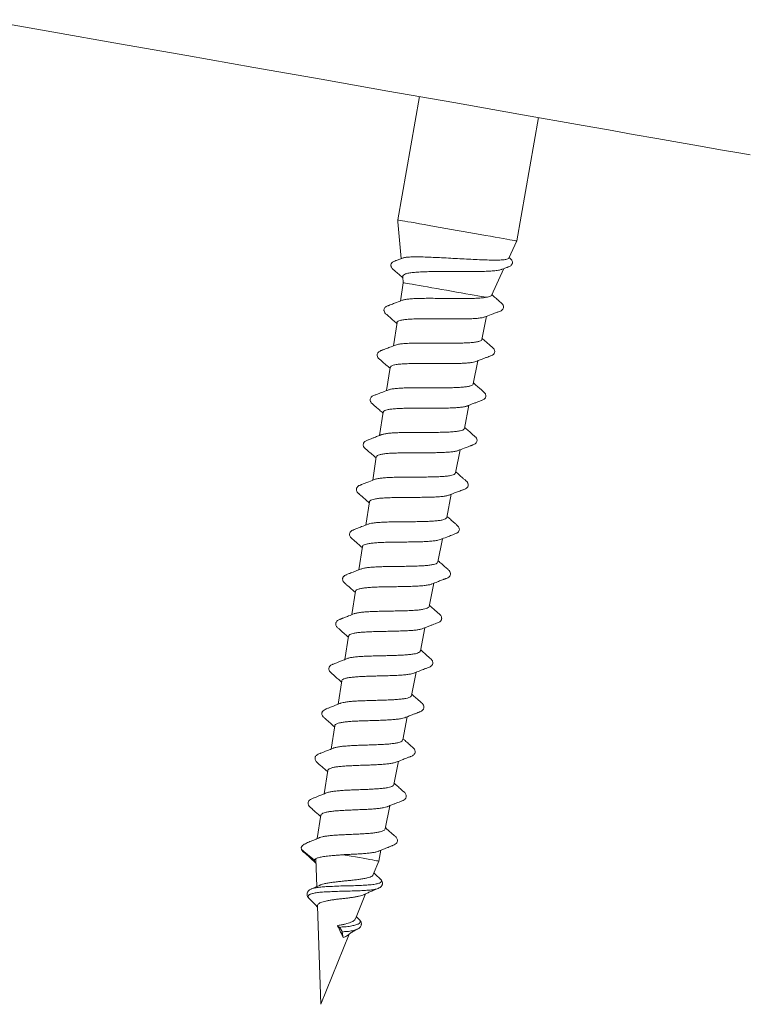
# Model space of a CAD drawing. Units: millimetres. Extents: x -119 to 414, y -38 to 294.
# Drawn here: x -5 to 19, y 212 to 244 of the extents above; entities that cross this region are included whole.
import ezdxf

# ---------------------------------------------------------------- set-up
doc = ezdxf.new("R2010")
doc.units = ezdxf.units.MM

msp = doc.modelspace()

# ---------------------------------------------------------------- linework, layer by layer
at = {"color": 7, "linetype": 'Continuous', "lineweight": 0}
for p, q in [((8.351, 241.831), (7.632, 237.751)), ((11.571, 237.057), (12.29, 241.136)), ((7.632, 237.751), (7.636, 237.7)), ((7.637, 237.69), (7.744, 236.472)), ((11.304, 236.484), (11.571, 237.057)), ((7.796, 235.873), (7.813, 235.675)), ((10.729, 235.252), (11.144, 236.141)), ((7.813, 235.675), (7.72, 235.068)), ((10.419, 233.796), (10.57, 234.562)), ((7.61, 234.358), (7.49, 233.586)), ((10.127, 232.324), (10.279, 233.09)), ((7.38, 232.874), (7.261, 232.103)), ((7.409, 232.913), (7.384, 232.873)), ((7.15, 231.392), (7.031, 230.621)), ((9.836, 230.852), (9.987, 231.619)), ((9.544, 229.38), (9.696, 230.147)), ((6.921, 229.91), (6.802, 229.138)), ((6.692, 228.428), (6.572, 227.656)), ((9.253, 227.907), (9.404, 228.675)), ((8.961, 226.435), (9.113, 227.202)), ((6.462, 226.945), (6.343, 226.173)), ((6.233, 225.463), (6.113, 224.691)), ((8.67, 224.963), (8.821, 225.73)), ((8.378, 223.491), (8.53, 224.259)), ((6.003, 223.981), (5.884, 223.209)), ((8.087, 222.019), (8.239, 222.786)), ((5.774, 222.499), (5.654, 221.727)), ((7.795, 220.547), (7.947, 221.314)), ((5.544, 221.017), (5.425, 220.245)), ((7.504, 219.074), (7.655, 219.842)), ((5.315, 219.534), (5.195, 218.763)), ((7.212, 217.602), (7.364, 218.369)), ((5.085, 218.052), (4.966, 217.281)), ((4.514, 216.833), (4.577, 216.789)), ((7.001, 216.539), (7.072, 216.897)), ((4.918, 216.614), (4.951, 215.693)), ((6.82, 216.089), (7.001, 216.539)), ((4.776, 215.615), (4.765, 215.61)), ((6.229, 214.627), (6.563, 215.454)), ((6.993, 215.639), (6.979, 215.634)), ((4.702, 215.294), (4.715, 215.282)), ((4.973, 215.051), (5.087, 211.799)), ((6.322, 214.64), (6.259, 214.701)), ((5.704, 214.338), (5.637, 214.399)), ((6.317, 214.642), (6.334, 214.626)), ((5.087, 211.799), (6.023, 214.118)), ((5.821, 214.009), (5.791, 214.186)), ((6.309, 214.295), (6.292, 214.287))]:
    msp.add_line(p, q, dxfattribs=at)
at = {"color": 7, "linetype": 'Continuous', "lineweight": 0, "flags": 128}
for points in [[(13.763, 240.876), (11.636, 241.251), (9.483, 241.631), (7.303, 242.015), (5.096, 242.405), (2.863, 242.798), (0.653, 243.188), (-1.576, 243.581), (-3.822, 243.977), (-6.085, 244.376)], [(19.301, 239.9), (18.924, 239.966), (18.313, 240.074), (17.655, 240.19), (16.952, 240.314), (16.209, 240.445), (15.427, 240.583), (14.611, 240.727), (13.763, 240.876)], [(11.571, 237.057), (11.562, 237.058), (11.533, 237.063), (11.486, 237.072), (11.421, 237.083), (11.338, 237.098), (11.239, 237.115), (11.124, 237.136), (10.994, 237.158), (10.851, 237.184), (10.696, 237.211), (10.53, 237.24), (10.355, 237.271), (10.173, 237.303), (9.986, 237.336), (9.794, 237.37), (9.601, 237.404), (9.408, 237.438), (9.217, 237.472), (9.03, 237.505), (8.848, 237.537), (8.673, 237.568), (8.507, 237.597), (8.352, 237.624), (8.209, 237.65), (8.079, 237.673), (7.964, 237.693), (7.864, 237.71), (7.782, 237.725), (7.717, 237.736), (7.67, 237.745), (7.641, 237.75), (7.632, 237.751)], [(10.558, 235.191), (10.48, 235.205), (10.387, 235.221), (10.279, 235.24), (10.158, 235.261), (10.025, 235.285), (9.882, 235.31), (9.73, 235.337), (9.572, 235.365), (9.411, 235.393), (9.247, 235.422), (9.083, 235.451), (8.921, 235.479), (8.764, 235.507), (8.613, 235.534), (8.47, 235.559), (8.338, 235.582), (8.217, 235.604), (8.11, 235.622), (8.018, 235.639), (7.942, 235.652), (7.883, 235.663), (7.841, 235.67), (7.818, 235.674), (7.813, 235.675)], [(4.871, 216.567), (4.638, 216.759), (4.521, 216.854), (4.472, 216.895)], [(7.001, 216.539), (6.996, 216.54), (6.972, 216.544), (6.93, 216.551), (6.871, 216.562), (6.795, 216.575), (6.704, 216.591), (6.6, 216.609), (6.485, 216.63), (6.36, 216.652), (6.228, 216.675), (6.091, 216.699), (5.952, 216.724), (5.812, 216.748)]]:
    msp.add_lwpolyline(points, dxfattribs=at)
at = {"color": 7, "linetype": 'Continuous', "lineweight": 0}
msp.add_ellipse((5.424, 214.546), major_axis=(-0.449, 0.79), ratio=0.127119, start_param=3.894881, end_param=4.453058, dxfattribs=at)
for points, knots in [([(11.299, 236.487), (11.298, 236.483), (11.298, 236.467), (11.242, 236.449), (11.134, 236.431), (10.974, 236.422), (10.775, 236.421), (10.536, 236.427), (10.271, 236.437), (9.983, 236.451), (9.685, 236.467), (9.38, 236.485), (9.083, 236.501), (8.796, 236.514), (8.534, 236.524), (8.298, 236.53), (8.099, 236.529), (7.94, 236.519), (7.836, 236.507), (7.805, 236.493), (7.793, 236.488)], [0, 0, 0, 0, 0.021872, 0.082463, 0.144871, 0.204469, 0.265808, 0.325152, 0.386274, 0.444661, 0.504761, 0.562856, 0.62269, 0.679872, 0.738728, 0.795576, 0.854126, 0.910096, 0.967711, 1, 1, 1, 1]), ([(7.792, 236.491), (7.75, 236.475), (7.671, 236.445), (7.568, 236.405), (7.505, 236.38), (7.46, 236.36), (7.431, 236.331), (7.415, 236.306), (7.405, 236.279), (7.402, 236.248), (7.406, 236.218), (7.419, 236.185), (7.434, 236.159), (7.45, 236.139), (7.456, 236.132), (7.459, 236.129), (7.461, 236.127), (7.465, 236.123), (7.473, 236.116), (7.51, 236.085), (7.585, 236.021), (7.689, 235.932), (7.766, 235.865), (7.799, 235.836)], [0, 0, 0, 0, 0.090796, 0.170803, 0.230519, 0.281168, 0.32393, 0.365032, 0.428862, 0.484992, 0.55171, 0.613797, 0.675905, 0.693504, 0.699202, 0.701386, 0.703214, 0.704827, 0.710916, 0.728109, 0.796911, 0.911586, 1, 1, 1, 1]), ([(11.084, 236.118), (11.086, 236.119), (11.117, 236.13), (11.167, 236.149), (11.221, 236.17), (11.252, 236.181), (11.279, 236.191), (11.313, 236.205), (11.352, 236.221), (11.386, 236.247), (11.41, 236.278), (11.421, 236.307), (11.427, 236.336), (11.425, 236.371), (11.412, 236.406), (11.395, 236.433), (11.361, 236.466), (11.33, 236.493), (11.314, 236.506)], [0, 0, 0, 0, 0.004899, 0.098348, 0.156921, 0.175225, 0.196671, 0.256612, 0.34328, 0.4448, 0.527761, 0.589166, 0.639733, 0.712879, 0.809278, 0.865596, 0.934799, 1, 1, 1, 1]), ([(7.799, 235.873), (7.798, 235.877), (7.79, 235.896), (7.816, 235.927), (7.88, 235.964), (7.99, 235.992), (8.139, 236.013), (8.324, 236.028), (8.539, 236.038), (8.782, 236.043), (9.043, 236.044), (9.319, 236.043), (9.597, 236.042), (9.876, 236.04), (10.143, 236.04), (10.393, 236.044), (10.617, 236.052), (10.812, 236.066), (10.964, 236.086), (11.055, 236.104), (11.08, 236.118), (11.083, 236.12)], [0, 0, 0, 0, 0.010209, 0.063763, 0.118799, 0.173572, 0.229913, 0.285172, 0.341964, 0.398407, 0.456458, 0.513435, 0.571999, 0.630103, 0.689858, 0.748563, 0.808907, 0.868667, 0.930125, 0.990563, 1, 1, 1, 1]), ([(10.515, 234.541), (10.582, 234.567), (10.701, 234.612), (10.855, 234.67), (10.965, 234.712), (11.028, 234.737), (11.076, 234.759), (11.105, 234.789), (11.124, 234.819), (11.136, 234.863), (11.131, 234.908), (11.114, 234.943), (11.101, 234.963), (11.085, 234.979), (11.057, 235.004), (11.003, 235.053), (10.915, 235.129), (10.825, 235.207), (10.764, 235.26), (10.742, 235.279)], [0, 0, 0, 0, 0.129296, 0.227176, 0.295862, 0.34677, 0.394479, 0.440653, 0.4913, 0.555727, 0.617941, 0.665907, 0.700069, 0.71478, 0.733254, 0.784307, 0.855835, 0.948449, 1, 1, 1, 1]), ([(10.726, 235.253), (10.721, 235.244), (10.709, 235.225), (10.648, 235.205), (10.584, 235.195), (10.558, 235.191)], [0, 0, 0, 0, 0.311111, 0.716876, 1, 1, 1, 1]), ([(7.786, 235.094), (7.721, 235.069), (7.611, 235.026), (7.474, 234.975), (7.391, 234.943), (7.357, 234.931), (7.343, 234.925), (7.329, 234.92), (7.31, 234.913), (7.276, 234.9), (7.238, 234.88), (7.205, 234.852), (7.182, 234.815), (7.173, 234.778), (7.175, 234.728), (7.193, 234.689), (7.217, 234.659), (7.259, 234.623), (7.344, 234.548), (7.467, 234.442), (7.559, 234.363), (7.604, 234.324)], [0, 0, 0, 0, 0.114989, 0.196867, 0.245581, 0.258647, 0.264264, 0.270171, 0.284394, 0.303581, 0.360714, 0.435729, 0.499822, 0.550338, 0.590934, 0.675911, 0.698471, 0.725097, 0.797858, 0.90104, 1, 1, 1, 1]), ([(10.558, 235.191), (10.518, 235.184), (10.436, 235.171), (10.271, 235.159), (10.076, 235.152), (9.858, 235.149), (9.62, 235.149), (9.372, 235.151), (9.118, 235.155), (8.869, 235.157), (8.627, 235.158), (8.404, 235.156), (8.202, 235.15), (8.03, 235.139), (7.893, 235.121), (7.81, 235.105), (7.786, 235.092), (7.782, 235.09)], [0, 0, 0, 0, 0.069509, 0.141036, 0.2105239, 0.2820352, 0.351435, 0.4228467, 0.4921832, 0.5635359, 0.6327782, 0.7040349, 0.7732162, 0.8444077, 0.9134963, 0.9845946, 1, 1, 1, 1]), ([(10.51, 234.542), (10.5, 234.537), (10.467, 234.523), (10.368, 234.506), (10.221, 234.489), (10.039, 234.48), (9.829, 234.475), (9.597, 234.473), (9.351, 234.475), (9.098, 234.477), (8.844, 234.48), (8.597, 234.481), (8.365, 234.48), (8.153, 234.475), (7.971, 234.465), (7.821, 234.449), (7.705, 234.428), (7.634, 234.398), (7.605, 234.374), (7.61, 234.358), (7.61, 234.357)], [0, 0, 0, 0, 0.027933, 0.088575, 0.149242, 0.209722, 0.270164, 0.330794, 0.391437, 0.451891, 0.512318, 0.572936, 0.633553, 0.693984, 0.754397, 0.815003, 0.875595, 0.935995, 0.9964, 1, 1, 1, 1]), ([(7.559, 233.612), (7.494, 233.587), (7.385, 233.545), (7.258, 233.497), (7.187, 233.47), (7.153, 233.457), (7.136, 233.451), (7.123, 233.446), (7.113, 233.442), (7.103, 233.438), (7.088, 233.432), (7.055, 233.42), (7.015, 233.401), (6.98, 233.372), (6.956, 233.335), (6.946, 233.301), (6.945, 233.253), (6.961, 233.213), (6.984, 233.181), (7.026, 233.143), (7.113, 233.067), (7.238, 232.959), (7.33, 232.879), (7.375, 232.841)], [0, 0, 0, 0, 0.11407, 0.19465, 0.222455, 0.242303, 0.255508, 0.260916, 0.266392, 0.272549, 0.279852, 0.298884, 0.358345, 0.437649, 0.502225, 0.549019, 0.583872, 0.669485, 0.694558, 0.723278, 0.798462, 0.902397, 1, 1, 1, 1]), ([(10.416, 233.797), (10.412, 233.787), (10.404, 233.763), (10.343, 233.735), (10.242, 233.711), (10.105, 233.694), (9.934, 233.682), (9.736, 233.676), (9.515, 233.673), (9.28, 233.673), (9.033, 233.675), (8.786, 233.677), (8.542, 233.678), (8.311, 233.678), (8.097, 233.674), (7.909, 233.666), (7.749, 233.652), (7.626, 233.634), (7.575, 233.616), (7.552, 233.608)], [0, 0, 0, 0, 0.048478, 0.109463, 0.168648, 0.229552, 0.28868, 0.349528, 0.408577, 0.469342, 0.528337, 0.589049, 0.647961, 0.708592, 0.767451, 0.828021, 0.886805, 0.947293, 1, 1, 1, 1]), ([(10.219, 233.067), (10.267, 233.086), (10.354, 233.119), (10.473, 233.164), (10.566, 233.2), (10.636, 233.226), (10.68, 233.243), (10.722, 233.261), (10.763, 233.276), (10.799, 233.302), (10.817, 233.324), (10.832, 233.35), (10.842, 233.385), (10.841, 233.425), (10.828, 233.461), (10.812, 233.488), (10.786, 233.515), (10.725, 233.568), (10.637, 233.645), (10.533, 233.736), (10.458, 233.8), (10.425, 233.83)], [0, 0, 0, 0, 0.0900908, 0.1642948, 0.22297, 0.2668662, 0.2984075, 0.3259493, 0.3743103, 0.4149592, 0.4482318, 0.4875397, 0.5361678, 0.5915585, 0.6391214, 0.6763441, 0.7076697, 0.7558003, 0.8270803, 0.9224698, 1, 1, 1, 1]), ([(7.539, 232.957), (7.532, 232.955), (7.499, 232.949), (7.449, 232.935), (7.422, 232.92), (7.409, 232.913)], [0, 0, 0, 0, 0.117103, 0.55863, 1, 1, 1, 1]), ([(7.88, 232.991), (7.812, 232.988), (7.678, 232.98), (7.585, 232.965), (7.539, 232.957)], [0, 0, 0, 0, 0.500174, 1, 1, 1, 1]), ([(8.263, 233.001), (8.215, 233.001), (8.077, 232.999), (7.958, 232.995), (7.88, 232.991)], [0, 0, 0, 0, 0.3467682, 1, 1, 1, 1]), ([(8.748, 233.001), (8.664, 233.001), (8.498, 233.002), (8.341, 233.001), (8.263, 233.001)], [0, 0, 0, 0, 0.500154, 1, 1, 1, 1]), ([(9.255, 232.998), (9.167, 232.998), (9.001, 232.999), (8.829, 233), (8.748, 233.001)], [0, 0, 0, 0, 0.527443, 1, 1, 1, 1]), ([(9.651, 233.003), (9.589, 233.002), (9.464, 232.999), (9.325, 232.998), (9.255, 232.998)], [0, 0, 0, 0, 0.500145, 1, 1, 1, 1]), ([(10.051, 233.03), (10.014, 233.026), (9.939, 233.017), (9.804, 233.008), (9.702, 233.005), (9.651, 233.003)], [0, 0, 0, 0, 0.33759, 0.67448, 1, 1, 1, 1]), ([(10.213, 233.066), (10.192, 233.059), (10.149, 233.045), (10.083, 233.035), (10.051, 233.03)], [0, 0, 0, 0, 0.500118, 1, 1, 1, 1]), ([(10.125, 232.325), (10.125, 232.323), (10.129, 232.307), (10.097, 232.283), (10.026, 232.253), (9.915, 232.232), (9.769, 232.216), (9.593, 232.205), (9.391, 232.199), (9.17, 232.197), (8.934, 232.197), (8.693, 232.198), (8.45, 232.199), (8.216, 232.199), (7.993, 232.196), (7.793, 232.19), (7.615, 232.18), (7.472, 232.164), (7.374, 232.147), (7.34, 232.132), (7.329, 232.127)], [0, 0, 0, 0, 0.007443, 0.06875, 0.128246, 0.189472, 0.248904, 0.310065, 0.369421, 0.430501, 0.489801, 0.550826, 0.610039, 0.670971, 0.730143, 0.791036, 0.85012, 0.91092, 0.969941, 1, 1, 1, 1]), ([(9.924, 231.594), (9.972, 231.613), (10.06, 231.647), (10.179, 231.692), (10.273, 231.727), (10.342, 231.754), (10.386, 231.771), (10.428, 231.788), (10.47, 231.804), (10.505, 231.83), (10.524, 231.852), (10.539, 231.878), (10.55, 231.914), (10.548, 231.954), (10.535, 231.991), (10.519, 232.017), (10.493, 232.045), (10.432, 232.098), (10.344, 232.175), (10.24, 232.265), (10.166, 232.329), (10.134, 232.358)], [0, 0, 0, 0, 0.090463, 0.164938, 0.223783, 0.267683, 0.299029, 0.326382, 0.37444, 0.414891, 0.448107, 0.487658, 0.536828, 0.592947, 0.640764, 0.677659, 0.708333, 0.756441, 0.828077, 0.924002, 1, 1, 1, 1]), ([(7.334, 232.132), (7.266, 232.106), (7.149, 232.06), (6.999, 232.003), (6.894, 231.963), (6.829, 231.937), (6.78, 231.915), (6.746, 231.882), (6.724, 231.844), (6.715, 231.794), (6.724, 231.748), (6.743, 231.714), (6.758, 231.695), (6.775, 231.679), (6.803, 231.654), (6.858, 231.606), (6.946, 231.53), (7.045, 231.445), (7.114, 231.385), (7.145, 231.358)], [0, 0, 0, 0, 0.124601, 0.21669, 0.277039, 0.319107, 0.366988, 0.424162, 0.488658, 0.557487, 0.619129, 0.665234, 0.69633, 0.709176, 0.726005, 0.773783, 0.84168, 0.930121, 1, 1, 1, 1]), ([(7.156, 231.391), (7.155, 231.398), (7.155, 231.418), (7.197, 231.445), (7.278, 231.471), (7.398, 231.492), (7.549, 231.507), (7.731, 231.516), (7.935, 231.521), (8.159, 231.524), (8.392, 231.524), (8.633, 231.523), (8.87, 231.522), (9.101, 231.524), (9.314, 231.527), (9.509, 231.534), (9.676, 231.546), (9.811, 231.564), (9.893, 231.581), (9.918, 231.594), (9.923, 231.596)], [0, 0, 0, 0, 0.028251, 0.087008, 0.147467, 0.206275, 0.266783, 0.325687, 0.386297, 0.445232, 0.505865, 0.564916, 0.625678, 0.684761, 0.745554, 0.804726, 0.865613, 0.924834, 0.985768, 1, 1, 1, 1]), ([(7.107, 230.65), (7.057, 230.631), (6.967, 230.596), (6.846, 230.549), (6.756, 230.514), (6.691, 230.49), (6.641, 230.47), (6.601, 230.454), (6.554, 230.433), (6.513, 230.396), (6.49, 230.347), (6.487, 230.286), (6.508, 230.239), (6.532, 230.209), (6.558, 230.186), (6.595, 230.153), (6.67, 230.088), (6.779, 229.994), (6.871, 229.914), (6.916, 229.875)], [0, 0, 0, 0, 0.0923, 0.166376, 0.222212, 0.259899, 0.285191, 0.323056, 0.378479, 0.4512, 0.518171, 0.574, 0.670676, 0.692332, 0.717724, 0.750264, 0.790942, 0.898225, 1, 1, 1, 1]), ([(9.83, 230.853), (9.83, 230.846), (9.83, 230.826), (9.786, 230.799), (9.704, 230.773), (9.582, 230.753), (9.429, 230.738), (9.247, 230.728), (9.043, 230.723), (8.819, 230.721), (8.587, 230.72), (8.348, 230.72), (8.114, 230.72), (7.887, 230.718), (7.677, 230.714), (7.487, 230.706), (7.325, 230.693), (7.196, 230.674), (7.12, 230.658), (7.099, 230.646), (7.097, 230.645)], [0, 0, 0, 0, 0.029033, 0.088715, 0.150129, 0.209746, 0.271096, 0.330631, 0.391897, 0.451377, 0.512588, 0.571981, 0.633095, 0.692446, 0.753523, 0.81278, 0.873761, 0.932957, 0.993872, 1, 1, 1, 1]), ([(9.631, 230.122), (9.695, 230.147), (9.806, 230.189), (9.933, 230.237), (10.005, 230.264), (10.04, 230.278), (10.057, 230.284), (10.07, 230.289), (10.08, 230.293), (10.091, 230.297), (10.106, 230.303), (10.139, 230.315), (10.18, 230.333), (10.215, 230.36), (10.241, 230.395), (10.254, 230.429), (10.258, 230.478), (10.244, 230.519), (10.222, 230.552), (10.181, 230.591), (10.095, 230.666), (9.974, 230.771), (9.884, 230.85), (9.842, 230.886)], [0, 0, 0, 0, 0.1156605, 0.1975707, 0.2259347, 0.2462676, 0.2599014, 0.2655384, 0.2712195, 0.2775485, 0.2849631, 0.3041001, 0.3633515, 0.4418354, 0.5064866, 0.5546016, 0.5913966, 0.6744082, 0.697691, 0.7255262, 0.8011179, 0.9073333, 1, 1, 1, 1]), ([(6.924, 229.91), (6.923, 229.912), (6.92, 229.93), (6.952, 229.954), (7.02, 229.983), (7.128, 230.006), (7.269, 230.023), (7.438, 230.035), (7.633, 230.041), (7.846, 230.044), (8.074, 230.047), (8.307, 230.047), (8.542, 230.047), (8.769, 230.048), (8.984, 230.052), (9.179, 230.059), (9.351, 230.07), (9.491, 230.086), (9.586, 230.104), (9.619, 230.119), (9.63, 230.124)], [0, 0, 0, 0, 0.011119, 0.071631, 0.130524, 0.191121, 0.250073, 0.310728, 0.369769, 0.430518, 0.4896, 0.550388, 0.60958, 0.670486, 0.729723, 0.790668, 0.849987, 0.911021, 0.970395, 1, 1, 1, 1]), ([(9.542, 229.38), (9.538, 229.369), (9.529, 229.345), (9.47, 229.316), (9.374, 229.292), (9.244, 229.273), (9.083, 229.259), (8.897, 229.251), (8.688, 229.246), (8.467, 229.244), (8.235, 229.242), (8.004, 229.242), (7.775, 229.24), (7.56, 229.237), (7.36, 229.23), (7.185, 229.22), (7.037, 229.204), (6.93, 229.186), (6.887, 229.169), (6.87, 229.163)], [0, 0, 0, 0, 0.05053, 0.112128, 0.171922, 0.233454, 0.293162, 0.354605, 0.414262, 0.475652, 0.535214, 0.596504, 0.656025, 0.717275, 0.776704, 0.837857, 0.897217, 0.958303, 1, 1, 1, 1]), ([(9.335, 228.648), (9.385, 228.667), (9.475, 228.702), (9.592, 228.747), (9.68, 228.78), (9.74, 228.803), (9.784, 228.82), (9.833, 228.839), (9.886, 228.859), (9.93, 228.894), (9.958, 228.942), (9.964, 228.986), (9.959, 229.024), (9.945, 229.057), (9.932, 229.079), (9.901, 229.109), (9.853, 229.151), (9.77, 229.224), (9.666, 229.315), (9.586, 229.384), (9.551, 229.415)], [0, 0, 0, 0, 0.091907, 0.168234, 0.217194, 0.256533, 0.278165, 0.303301, 0.368689, 0.449641, 0.516236, 0.566377, 0.61134, 0.65273, 0.690834, 0.713195, 0.757454, 0.816388, 0.918763, 1, 1, 1, 1]), ([(6.88, 229.169), (6.813, 229.143), (6.697, 229.097), (6.552, 229.041), (6.465, 229.008), (6.418, 228.99), (6.38, 228.975), (6.335, 228.957), (6.295, 228.924), (6.268, 228.883), (6.257, 228.829), (6.268, 228.781), (6.287, 228.747), (6.303, 228.727), (6.319, 228.712), (6.348, 228.686), (6.403, 228.638), (6.491, 228.562), (6.589, 228.477), (6.657, 228.418), (6.686, 228.392)], [0, 0, 0, 0, 0.1227029, 0.211135, 0.2650034, 0.2811972, 0.299335, 0.3472225, 0.4151419, 0.492819, 0.5647099, 0.6252677, 0.6708444, 0.701935, 0.7149155, 0.7318116, 0.7794713, 0.8469071, 0.934566, 1, 1, 1, 1]), ([(6.693, 228.427), (6.697, 228.439), (6.706, 228.464), (6.765, 228.494), (6.859, 228.518), (6.987, 228.537), (7.146, 228.551), (7.329, 228.56), (7.534, 228.565), (7.752, 228.568), (7.98, 228.57), (8.209, 228.571), (8.435, 228.573), (8.648, 228.576), (8.847, 228.583), (9.021, 228.594), (9.168, 228.609), (9.276, 228.627), (9.319, 228.644), (9.336, 228.65)], [0, 0, 0, 0, 0.053211, 0.114041, 0.173238, 0.234149, 0.293414, 0.354393, 0.413737, 0.474802, 0.534201, 0.595317, 0.654823, 0.71605, 0.775606, 0.836883, 0.896518, 0.957876, 1, 1, 1, 1]), ([(9.249, 227.908), (9.25, 227.905), (9.252, 227.887), (9.218, 227.862), (9.148, 227.833), (9.04, 227.811), (8.899, 227.793), (8.732, 227.782), (8.539, 227.774), (8.331, 227.769), (8.108, 227.766), (7.883, 227.764), (7.655, 227.763), (7.438, 227.76), (7.231, 227.754), (7.046, 227.745), (6.883, 227.733), (6.754, 227.714), (6.673, 227.697), (6.647, 227.684), (6.642, 227.681)], [0, 0, 0, 0, 0.013787, 0.075625, 0.135648, 0.197416, 0.257354, 0.319034, 0.378915, 0.44054, 0.500326, 0.561845, 0.621589, 0.683074, 0.742723, 0.804104, 0.863683, 0.924994, 0.984489, 1, 1, 1, 1]), ([(9.04, 227.174), (9.113, 227.203), (9.241, 227.252), (9.389, 227.309), (9.476, 227.342), (9.531, 227.364), (9.579, 227.382), (9.621, 227.409), (9.649, 227.44), (9.669, 227.481), (9.671, 227.531), (9.659, 227.579), (9.624, 227.624), (9.576, 227.666), (9.507, 227.728), (9.419, 227.804), (9.334, 227.878), (9.279, 227.926), (9.26, 227.943)], [0, 0, 0, 0, 0.13681, 0.239173, 0.278442, 0.310719, 0.364198, 0.407927, 0.442834, 0.528951, 0.583131, 0.639663, 0.693212, 0.744842, 0.803041, 0.872194, 0.954275, 1, 1, 1, 1]), ([(6.654, 227.688), (6.581, 227.659), (6.453, 227.609), (6.304, 227.552), (6.209, 227.515), (6.156, 227.492), (6.109, 227.474), (6.073, 227.446), (6.046, 227.411), (6.031, 227.369), (6.034, 227.32), (6.049, 227.275), (6.086, 227.234), (6.135, 227.19), (6.203, 227.13), (6.291, 227.054), (6.378, 226.979), (6.435, 226.929), (6.457, 226.91)], [0, 0, 0, 0, 0.136621, 0.2398, 0.280246, 0.329902, 0.371541, 0.416849, 0.450376, 0.534007, 0.587715, 0.643168, 0.694054, 0.742503, 0.798759, 0.867253, 0.949448, 1, 1, 1, 1]), ([(6.467, 226.945), (6.467, 226.953), (6.469, 226.974), (6.512, 227.002), (6.592, 227.029), (6.708, 227.05), (6.853, 227.066), (7.026, 227.078), (7.218, 227.085), (7.429, 227.089), (7.649, 227.092), (7.874, 227.094), (8.095, 227.097), (8.31, 227.1), (8.508, 227.107), (8.687, 227.117), (8.839, 227.132), (8.964, 227.15), (9.018, 227.168), (9.045, 227.176)], [0, 0, 0, 0, 0.034581, 0.093961, 0.15506, 0.214514, 0.275688, 0.335214, 0.396465, 0.456069, 0.517396, 0.577064, 0.638459, 0.698228, 0.759726, 0.81955, 0.881107, 0.941009, 1, 1, 1, 1]), ([(8.957, 226.436), (8.955, 226.427), (8.951, 226.405), (8.902, 226.377), (8.817, 226.35), (8.697, 226.329), (8.549, 226.314), (8.373, 226.303), (8.179, 226.296), (7.967, 226.291), (7.749, 226.288), (7.525, 226.286), (7.308, 226.283), (7.098, 226.278), (6.906, 226.27), (6.733, 226.259), (6.588, 226.243), (6.478, 226.223), (6.433, 226.207), (6.414, 226.2)], [0, 0, 0, 0, 0.040718, 0.100964, 0.162961, 0.223121, 0.28503, 0.345132, 0.40698, 0.466983, 0.528729, 0.588693, 0.650397, 0.710258, 0.771862, 0.831653, 0.893182, 0.952888, 1, 1, 1, 1]), ([(8.752, 225.703), (8.816, 225.728), (8.927, 225.771), (9.054, 225.82), (9.125, 225.847), (9.159, 225.861), (9.176, 225.867), (9.189, 225.872), (9.199, 225.876), (9.209, 225.88), (9.225, 225.886), (9.259, 225.898), (9.3, 225.916), (9.336, 225.944), (9.362, 225.979), (9.375, 226.014), (9.379, 226.065), (9.365, 226.106), (9.342, 226.14), (9.301, 226.179), (9.214, 226.256), (9.095, 226.361), (9.008, 226.437), (8.968, 226.472)], [0, 0, 0, 0, 0.1157175, 0.1975217, 0.2257778, 0.2459842, 0.2595823, 0.2651972, 0.2708352, 0.277101, 0.284457, 0.3034825, 0.3625795, 0.4408338, 0.5054536, 0.5539901, 0.5916067, 0.6778866, 0.7022444, 0.7307656, 0.806767, 0.9126971, 1, 1, 1, 1]), ([(6.427, 226.207), (6.387, 226.191), (6.312, 226.161), (6.208, 226.121), (6.12, 226.087), (6.05, 226.06), (5.99, 226.036), (5.948, 226.019), (5.894, 225.996), (5.85, 225.971), (5.826, 225.939), (5.814, 225.917), (5.804, 225.883), (5.805, 225.838), (5.82, 225.79), (5.875, 225.734), (5.952, 225.667), (6.048, 225.583), (6.142, 225.501), (6.204, 225.447), (6.227, 225.426)], [0, 0, 0, 0, 0.07569, 0.140816, 0.195563, 0.240269, 0.275527, 0.315403, 0.35017, 0.423823, 0.449794, 0.481147, 0.526192, 0.584579, 0.652579, 0.715214, 0.781029, 0.857084, 0.945532, 1, 1, 1, 1]), ([(6.236, 225.463), (6.235, 225.466), (6.232, 225.483), (6.263, 225.508), (6.328, 225.539), (6.429, 225.562), (6.562, 225.58), (6.721, 225.594), (6.904, 225.604), (7.103, 225.61), (7.317, 225.613), (7.534, 225.616), (7.754, 225.62), (7.965, 225.624), (8.166, 225.63), (8.347, 225.64), (8.507, 225.653), (8.636, 225.672), (8.72, 225.689), (8.747, 225.703), (8.754, 225.707)], [0, 0, 0, 0, 0.012242, 0.07321, 0.132527, 0.193559, 0.252947, 0.314054, 0.373521, 0.434708, 0.494245, 0.555506, 0.615118, 0.676454, 0.736165, 0.797601, 0.857374, 0.918873, 0.978717, 1, 1, 1, 1]), ([(8.668, 224.963), (8.668, 224.962), (8.671, 224.946), (8.642, 224.922), (8.579, 224.891), (8.478, 224.867), (8.349, 224.848), (8.19, 224.834), (8.01, 224.824), (7.811, 224.817), (7.601, 224.813), (7.384, 224.81), (7.169, 224.806), (6.958, 224.801), (6.761, 224.794), (6.581, 224.784), (6.424, 224.77), (6.296, 224.751), (6.215, 224.733), (6.189, 224.72), (6.183, 224.717)], [0, 0, 0, 0, 0.00739, 0.067707, 0.129781, 0.18999, 0.251949, 0.312123, 0.37405, 0.434123, 0.495941, 0.555948, 0.6177, 0.677604, 0.739246, 0.79911, 0.860713, 0.92048, 0.981982, 1, 1, 1, 1]), ([(8.457, 224.23), (8.497, 224.246), (8.572, 224.275), (8.683, 224.318), (8.784, 224.357), (8.874, 224.391), (8.951, 224.42), (9.003, 224.441), (9.041, 224.469), (9.066, 224.502), (9.078, 224.53), (9.084, 224.556), (9.085, 224.585), (9.077, 224.622), (9.062, 224.652), (9.033, 224.686), (8.984, 224.729), (8.918, 224.788), (8.831, 224.864), (8.749, 224.937), (8.695, 224.985), (8.677, 225.001)], [0, 0, 0, 0, 0.078165, 0.146278, 0.206315, 0.261711, 0.31804, 0.380367, 0.440739, 0.489315, 0.524922, 0.550101, 0.583202, 0.626864, 0.68017, 0.71232, 0.754542, 0.809206, 0.877097, 0.958552, 1, 1, 1, 1]), ([(6.197, 224.724), (6.132, 224.699), (6.023, 224.655), (5.896, 224.606), (5.826, 224.579), (5.793, 224.566), (5.779, 224.561), (5.767, 224.556), (5.757, 224.552), (5.747, 224.548), (5.731, 224.542), (5.696, 224.53), (5.652, 224.509), (5.613, 224.479), (5.588, 224.441), (5.578, 224.409), (5.576, 224.374), (5.582, 224.34), (5.596, 224.309), (5.613, 224.283), (5.656, 224.243), (5.745, 224.164), (5.868, 224.057), (5.957, 223.979), (5.997, 223.943)], [0, 0, 0, 0, 0.114343, 0.194446, 0.221794, 0.24128, 0.254657, 0.259992, 0.265273, 0.271265, 0.278513, 0.29793, 0.360425, 0.443762, 0.509245, 0.55377, 0.584777, 0.623723, 0.671261, 0.698154, 0.728542, 0.806076, 0.911352, 1, 1, 1, 1]), ([(6.006, 223.981), (6.009, 223.991), (6.015, 224.015), (6.068, 224.046), (6.154, 224.072), (6.271, 224.093), (6.418, 224.108), (6.587, 224.12), (6.777, 224.129), (6.98, 224.134), (7.193, 224.138), (7.406, 224.142), (7.617, 224.147), (7.817, 224.154), (8.003, 224.162), (8.167, 224.174), (8.305, 224.192), (8.406, 224.211), (8.446, 224.227), (8.461, 224.234)], [0, 0, 0, 0, 0.0492297, 0.1104545, 0.1700338, 0.2313349, 0.2909929, 0.3523739, 0.4121086, 0.4735663, 0.5333814, 0.5949262, 0.6548169, 0.7164377, 0.7764059, 0.8381036, 0.8981494, 0.9599336, 1, 1, 1, 1]), ([(8.374, 223.492), (8.373, 223.484), (8.37, 223.462), (8.325, 223.433), (8.245, 223.405), (8.133, 223.384), (7.991, 223.367), (7.826, 223.354), (7.639, 223.345), (7.44, 223.339), (7.23, 223.334), (7.019, 223.33), (6.809, 223.325), (6.61, 223.318), (6.425, 223.309), (6.261, 223.296), (6.121, 223.279), (6.018, 223.26), (5.976, 223.244), (5.959, 223.237)], [0, 0, 0, 0, 0.036707, 0.099285, 0.159983, 0.222444, 0.283104, 0.34553, 0.406085, 0.468398, 0.528896, 0.591149, 0.651547, 0.713701, 0.774037, 0.836125, 0.896366, 0.958357, 1, 1, 1, 1]), ([(8.159, 222.755), (8.227, 222.782), (8.348, 222.829), (8.503, 222.889), (8.613, 222.931), (8.68, 222.958), (8.729, 222.981), (8.761, 223.012), (8.782, 223.044), (8.795, 223.092), (8.789, 223.139), (8.772, 223.176), (8.757, 223.197), (8.741, 223.214), (8.712, 223.241), (8.657, 223.29), (8.567, 223.368), (8.474, 223.451), (8.41, 223.508), (8.386, 223.529)], [0, 0, 0, 0, 0.128548, 0.225217, 0.291342, 0.339103, 0.386188, 0.434595, 0.488645, 0.554248, 0.616162, 0.663622, 0.697065, 0.711453, 0.729757, 0.780569, 0.851612, 0.943274, 1, 1, 1, 1]), ([(5.975, 223.246), (5.926, 223.226), (5.836, 223.19), (5.714, 223.142), (5.618, 223.105), (5.547, 223.077), (5.502, 223.058), (5.46, 223.04), (5.418, 223.023), (5.384, 222.993), (5.367, 222.968), (5.353, 222.94), (5.347, 222.902), (5.352, 222.861), (5.368, 222.824), (5.386, 222.798), (5.415, 222.77), (5.476, 222.716), (5.564, 222.639), (5.666, 222.55), (5.737, 222.487), (5.768, 222.46)], [0, 0, 0, 0, 0.091829, 0.167752, 0.228163, 0.273836, 0.307422, 0.336911, 0.387844, 0.428832, 0.459965, 0.498412, 0.548178, 0.606199, 0.654478, 0.689899, 0.71762, 0.763846, 0.834265, 0.929269, 1, 1, 1, 1]), ([(5.778, 222.498), (5.778, 222.504), (5.777, 222.523), (5.812, 222.551), (5.881, 222.58), (5.984, 222.604), (6.115, 222.622), (6.272, 222.635), (6.449, 222.646), (6.644, 222.654), (6.847, 222.66), (7.057, 222.664), (7.264, 222.669), (7.465, 222.676), (7.652, 222.684), (7.822, 222.696), (7.967, 222.712), (8.088, 222.732), (8.142, 222.75), (8.169, 222.759)], [0, 0, 0, 0, 0.02471, 0.084573, 0.146169, 0.2061, 0.267766, 0.327775, 0.389519, 0.449613, 0.511446, 0.571621, 0.633539, 0.693797, 0.755801, 0.816135, 0.87822, 0.938641, 1, 1, 1, 1]), ([(8.085, 222.019), (8.085, 222.017), (8.087, 222.001), (8.059, 221.977), (7.998, 221.945), (7.902, 221.921), (7.777, 221.901), (7.626, 221.886), (7.453, 221.874), (7.264, 221.866), (7.062, 221.859), (6.857, 221.854), (6.65, 221.848), (6.451, 221.842), (6.263, 221.833), (6.093, 221.821), (5.944, 221.806), (5.825, 221.785), (5.753, 221.769), (5.731, 221.757), (5.729, 221.756)], [0, 0, 0, 0, 0.007439, 0.070261, 0.131214, 0.193939, 0.254808, 0.317451, 0.378209, 0.440734, 0.501473, 0.563977, 0.624604, 0.686989, 0.747535, 0.80984, 0.870297, 0.932511, 0.992896, 1, 1, 1, 1]), ([(7.863, 221.281), (7.912, 221.301), (8.002, 221.336), (8.124, 221.384), (8.219, 221.42), (8.29, 221.448), (8.334, 221.466), (8.376, 221.483), (8.419, 221.5), (8.455, 221.527), (8.474, 221.55), (8.49, 221.577), (8.5, 221.614), (8.499, 221.656), (8.486, 221.693), (8.469, 221.721), (8.442, 221.75), (8.38, 221.804), (8.292, 221.883), (8.191, 221.971), (8.122, 222.033), (8.094, 222.058)], [0, 0, 0, 0, 0.093109, 0.169788, 0.230226, 0.274887, 0.306123, 0.333381, 0.381245, 0.421404, 0.454319, 0.493831, 0.543109, 0.599443, 0.647372, 0.684237, 0.714876, 0.763763, 0.836782, 0.934395, 1, 1, 1, 1]), ([(5.729, 221.757), (5.695, 221.743), (5.626, 221.716), (5.528, 221.677), (5.44, 221.642), (5.369, 221.615), (5.309, 221.591), (5.266, 221.573), (5.212, 221.55), (5.167, 221.524), (5.143, 221.492), (5.13, 221.469), (5.119, 221.435), (5.121, 221.39), (5.135, 221.341), (5.19, 221.285), (5.267, 221.216), (5.364, 221.131), (5.457, 221.049), (5.516, 220.996), (5.538, 220.977)], [0, 0, 0, 0, 0.0647627, 0.1311007, 0.1869447, 0.2326102, 0.26864, 0.3092982, 0.3447444, 0.4197566, 0.4461563, 0.477618, 0.5226339, 0.5809576, 0.6493963, 0.7135622, 0.780908, 0.8585003, 0.9486172, 1, 1, 1, 1]), ([(5.545, 221.017), (5.55, 221.029), (5.559, 221.054), (5.614, 221.085), (5.7, 221.112), (5.816, 221.133), (5.958, 221.15), (6.123, 221.162), (6.305, 221.172), (6.501, 221.179), (6.702, 221.185), (6.907, 221.19), (7.105, 221.197), (7.296, 221.206), (7.468, 221.217), (7.623, 221.232), (7.749, 221.251), (7.834, 221.269), (7.863, 221.283), (7.871, 221.286)], [0, 0, 0, 0, 0.057758, 0.117944, 0.17987, 0.240128, 0.302127, 0.362458, 0.424538, 0.484958, 0.547122, 0.607614, 0.669861, 0.730436, 0.792762, 0.853452, 0.915895, 0.976639, 1, 1, 1, 1]), ([(7.791, 220.547), (7.789, 220.538), (7.785, 220.515), (7.738, 220.485), (7.659, 220.458), (7.548, 220.436), (7.412, 220.418), (7.251, 220.404), (7.073, 220.394), (6.881, 220.386), (6.682, 220.379), (6.479, 220.373), (6.282, 220.366), (6.093, 220.358), (5.92, 220.346), (5.764, 220.331), (5.636, 220.312), (5.547, 220.293), (5.514, 220.279), (5.503, 220.274)], [0, 0, 0, 0, 0.0435849, 0.1047748, 0.1677415, 0.2288542, 0.2917496, 0.3527552, 0.4155316, 0.4764942, 0.5392302, 0.6000839, 0.6627112, 0.7234847, 0.7860234, 0.8467083, 0.9091551, 0.9697785, 1, 1, 1, 1]), ([(7.57, 219.808), (7.638, 219.835), (7.755, 219.881), (7.902, 219.939), (7.992, 219.973), (8.04, 219.992), (8.078, 220.007), (8.125, 220.025), (8.165, 220.057), (8.195, 220.095), (8.209, 220.149), (8.203, 220.198), (8.186, 220.234), (8.172, 220.255), (8.156, 220.272), (8.127, 220.299), (8.071, 220.349), (7.981, 220.428), (7.889, 220.51), (7.826, 220.566), (7.803, 220.587)], [0, 0, 0, 0, 0.125924, 0.216995, 0.272803, 0.290085, 0.309146, 0.357278, 0.423011, 0.496993, 0.566585, 0.625952, 0.671369, 0.703217, 0.717081, 0.735029, 0.785339, 0.855888, 0.946892, 1, 1, 1, 1]), ([(5.502, 220.276), (5.456, 220.257), (5.37, 220.223), (5.251, 220.176), (5.159, 220.14), (5.101, 220.117), (5.067, 220.104), (5.034, 220.09), (4.986, 220.07), (4.939, 220.042), (4.908, 220.001), (4.89, 219.955), (4.891, 219.903), (4.912, 219.855), (4.932, 219.829), (4.948, 219.813), (4.976, 219.787), (5.031, 219.738), (5.121, 219.66), (5.217, 219.575), (5.283, 219.517), (5.308, 219.494)], [0, 0, 0, 0, 0.085185, 0.162678, 0.220268, 0.257945, 0.270705, 0.287556, 0.339329, 0.418346, 0.468445, 0.51667, 0.598638, 0.658971, 0.698031, 0.711598, 0.728692, 0.777718, 0.848036, 0.940056, 1, 1, 1, 1]), ([(5.319, 219.534), (5.319, 219.54), (5.319, 219.56), (5.353, 219.588), (5.421, 219.617), (5.52, 219.641), (5.647, 219.661), (5.796, 219.677), (5.967, 219.688), (6.151, 219.697), (6.347, 219.705), (6.544, 219.712), (6.742, 219.718), (6.932, 219.726), (7.11, 219.737), (7.269, 219.751), (7.407, 219.768), (7.514, 219.789), (7.56, 219.806), (7.581, 219.813)], [0, 0, 0, 0, 0.026476, 0.088517, 0.148901, 0.211034, 0.271493, 0.333696, 0.394274, 0.456602, 0.517243, 0.57964, 0.64036, 0.702838, 0.763649, 0.826213, 0.887128, 0.949804, 1, 1, 1, 1]), ([(7.5, 219.075), (7.5, 219.071), (7.501, 219.052), (7.469, 219.026), (7.405, 218.995), (7.308, 218.971), (7.184, 218.95), (7.036, 218.935), (6.869, 218.923), (6.685, 218.913), (6.494, 218.905), (6.296, 218.897), (6.102, 218.89), (5.913, 218.882), (5.739, 218.87), (5.58, 218.856), (5.445, 218.838), (5.339, 218.818), (5.294, 218.8), (5.273, 218.793)], [0, 0, 0, 0, 0.019338, 0.080798, 0.144046, 0.205441, 0.268624, 0.329918, 0.392996, 0.454199, 0.517183, 0.578303, 0.641204, 0.702233, 0.765034, 0.825974, 0.888681, 0.949555, 1, 1, 1, 1]), ([(7.274, 218.333), (7.317, 218.351), (7.396, 218.382), (7.506, 218.426), (7.596, 218.461), (7.667, 218.489), (7.719, 218.509), (7.762, 218.527), (7.817, 218.549), (7.866, 218.579), (7.888, 218.607), (7.903, 218.632), (7.914, 218.67), (7.913, 218.714), (7.895, 218.763), (7.869, 218.796), (7.836, 218.826), (7.788, 218.87), (7.704, 218.944), (7.604, 219.033), (7.537, 219.093), (7.512, 219.116)], [0, 0, 0, 0, 0.080295, 0.148628, 0.205078, 0.249858, 0.283449, 0.308917, 0.3541, 0.425667, 0.453987, 0.490819, 0.538447, 0.596468, 0.656131, 0.710322, 0.737602, 0.768397, 0.843548, 0.940178, 1, 1, 1, 1]), ([(5.272, 218.794), (5.229, 218.776), (5.146, 218.743), (5.031, 218.697), (4.939, 218.661), (4.873, 218.635), (4.822, 218.615), (4.779, 218.597), (4.73, 218.575), (4.688, 218.535), (4.664, 218.483), (4.661, 218.42), (4.684, 218.371), (4.71, 218.339), (4.735, 218.315), (4.773, 218.281), (4.832, 218.229), (4.916, 218.155), (5.003, 218.079), (5.059, 218.028), (5.079, 218.01)], [0, 0, 0, 0, 0.081095, 0.157585, 0.215305, 0.254186, 0.280258, 0.319266, 0.376187, 0.450564, 0.519294, 0.577093, 0.67552, 0.69708, 0.72271, 0.756075, 0.798034, 0.867927, 0.954135, 1, 1, 1, 1]), ([(5.087, 218.052), (5.09, 218.063), (5.098, 218.089), (5.149, 218.12), (5.23, 218.147), (5.339, 218.17), (5.474, 218.188), (5.629, 218.203), (5.802, 218.214), (5.987, 218.223), (6.18, 218.231), (6.373, 218.239), (6.563, 218.247), (6.742, 218.257), (6.908, 218.27), (7.054, 218.286), (7.176, 218.306), (7.253, 218.324), (7.28, 218.337), (7.286, 218.34)], [0, 0, 0, 0, 0.054632, 0.117012, 0.177732, 0.240209, 0.301007, 0.363564, 0.424478, 0.487158, 0.548138, 0.610882, 0.671946, 0.734781, 0.795936, 0.858859, 0.920099, 0.983114, 1, 1, 1, 1]), ([(6.98, 216.86), (7.023, 216.877), (7.102, 216.909), (7.212, 216.953), (7.303, 216.988), (7.373, 217.016), (7.425, 217.036), (7.468, 217.054), (7.524, 217.077), (7.573, 217.107), (7.595, 217.135), (7.61, 217.161), (7.621, 217.198), (7.621, 217.243), (7.604, 217.288), (7.583, 217.319), (7.556, 217.346), (7.509, 217.388), (7.425, 217.463), (7.32, 217.555), (7.249, 217.619), (7.22, 217.645)], [0, 0, 0, 0, 0.080793, 0.149523, 0.20627, 0.251203, 0.284771, 0.310078, 0.355064, 0.426735, 0.455389, 0.492776, 0.541183, 0.600205, 0.657827, 0.704704, 0.727948, 0.75641, 0.831663, 0.933513, 1, 1, 1, 1]), ([(5.043, 217.313), (4.992, 217.292), (4.912, 217.259), (4.804, 217.216), (4.72, 217.181), (4.64, 217.147), (4.568, 217.111), (4.501, 217.082), (4.468, 217.044), (4.451, 217.024)], [0, 0, 0, 0, 0.19587, 0.3092558, 0.4263523, 0.5504415, 0.6851222, 0.8336884, 1, 1, 1, 1]), ([(7.212, 217.602), (7.206, 217.59), (7.196, 217.564), (7.141, 217.533), (7.056, 217.506), (6.944, 217.483), (6.807, 217.466), (6.65, 217.452), (6.476, 217.441), (6.292, 217.431), (6.101, 217.422), (5.911, 217.414), (5.724, 217.405), (5.549, 217.394), (5.388, 217.38), (5.248, 217.363), (5.134, 217.341), (5.066, 217.325), (5.045, 217.313), (5.044, 217.312)], [0, 0, 0, 0, 0.059612, 0.123175, 0.184841, 0.248303, 0.309898, 0.373286, 0.434766, 0.498035, 0.559449, 0.622651, 0.683973, 0.747083, 0.808318, 0.871334, 0.932459, 0.995362, 1, 1, 1, 1]), ([(4.472, 216.895), (4.466, 216.901), (4.454, 216.912), (4.442, 216.934), (4.435, 216.96), (4.436, 216.988), (4.442, 217.01), (4.45, 217.021), (4.452, 217.024)], [0, 0, 0, 0, 0.158614, 0.335068, 0.525785, 0.724384, 0.922668, 1, 1, 1, 1]), ([(4.451, 216.92), (4.454, 216.909), (4.465, 216.873), (4.496, 216.847), (4.517, 216.829)], [0, 0, 0, 0, 0.320946, 1, 1, 1, 1]), ([(4.572, 216.79), (4.634, 216.734), (4.754, 216.627), (4.868, 216.52), (4.924, 216.468)], [0, 0, 0, 0, 0.518194, 1, 1, 1, 1]), ([(5.518, 216.722), (5.446, 216.716), (5.304, 216.705), (5.124, 216.681), (4.991, 216.65), (4.906, 216.617), (4.882, 216.582), (4.871, 216.567)], [0, 0, 0, 0, 0.211992, 0.421647, 0.635639, 0.839536, 1, 1, 1, 1]), ([(5.518, 216.722), (5.565, 216.727), (5.659, 216.736), (5.761, 216.744), (5.812, 216.748)], [0, 0, 0, 0, 0.495161, 1, 1, 1, 1]), ([(5.812, 216.748), (5.874, 216.751), (5.999, 216.757), (6.186, 216.766), (6.369, 216.776), (6.538, 216.788), (6.692, 216.803), (6.824, 216.821), (6.928, 216.842), (6.974, 216.859), (6.994, 216.867)], [0, 0, 0, 0, 0.126248, 0.256157, 0.382423, 0.512338, 0.63874, 0.768789, 0.895374, 1, 1, 1, 1]), ([(4.871, 216.567), (4.871, 216.548), (4.871, 216.52), (4.91, 216.485), (4.923, 216.473)], [0, 0, 0, 0, 0.663467, 1, 1, 1, 1]), ([(6.818, 216.09), (6.818, 216.087), (6.815, 216.07), (6.783, 216.043), (6.719, 216.01), (6.628, 215.981), (6.513, 215.956), (6.381, 215.935), (6.233, 215.916), (6.076, 215.899), (5.912, 215.883), (5.75, 215.867), (5.591, 215.85), (5.444, 215.831), (5.308, 215.81), (5.192, 215.786), (5.107, 215.762), (5.07, 215.745), (5.057, 215.739)], [0, 0, 0, 0, 0.013314, 0.08646, 0.156332, 0.228302, 0.296957, 0.367673, 0.4351, 0.504547, 0.570864, 0.639177, 0.704138, 0.771034, 0.835068, 0.901045, 0.963588, 1, 1, 1, 1]), ([(7.052, 215.945), (6.986, 216.005), (6.914, 216.07), (6.846, 216.137), (6.841, 216.142)], [0, 0, 0, 0, 0.925549, 1, 1, 1, 1]), ([(5.056, 215.741), (5.042, 215.735), (4.952, 215.689), (4.854, 215.65), (4.77, 215.616)], [0, 0, 0, 0, 0.149062, 1, 1, 1, 1]), ([(6.985, 215.634), (7.008, 215.645), (7.05, 215.664), (7.091, 215.703), (7.113, 215.738), (7.122, 215.77), (7.125, 215.793), (7.125, 215.813), (7.121, 215.836), (7.11, 215.868), (7.089, 215.906), (7.065, 215.931), (7.052, 215.945)], [0, 0, 0, 0, 0.185253, 0.333835, 0.443884, 0.516188, 0.566574, 0.600507, 0.661777, 0.749137, 0.862144, 1, 1, 1, 1]), ([(4.775, 215.618), (4.744, 215.603), (4.692, 215.577), (4.652, 215.529), (4.636, 215.495), (4.629, 215.465), (4.627, 215.434), (4.634, 215.39), (4.659, 215.337), (4.692, 215.303), (4.711, 215.284)], [0, 0, 0, 0, 0.222414, 0.377535, 0.461931, 0.507424, 0.583062, 0.690877, 0.830177, 1, 1, 1, 1]), ([(4.975, 215.051), (4.975, 215.057), (4.972, 215.076), (4.988, 215.105), (5.024, 215.138), (5.081, 215.167), (5.157, 215.194), (5.25, 215.217), (5.358, 215.237), (5.477, 215.256), (5.606, 215.273), (5.74, 215.289), (5.875, 215.303), (6.008, 215.32), (6.136, 215.338), (6.254, 215.356), (6.358, 215.377), (6.443, 215.4), (6.482, 215.417), (6.501, 215.425)], [0, 0, 0, 0, 0.022113, 0.079914, 0.137123, 0.195917, 0.254515, 0.314761, 0.374143, 0.435154, 0.496251, 0.559104, 0.620479, 0.683502, 0.747218, 0.812793, 0.876563, 0.942076, 1, 1, 1, 1]), ([(6.502, 215.425), (6.529, 215.438), (6.596, 215.47), (6.709, 215.52), (6.843, 215.577), (6.936, 215.614), (6.985, 215.634)], [0, 0, 0, 0, 0.182393, 0.431862, 0.703301, 1, 1, 1, 1]), ([(4.711, 215.284), (4.786, 215.212), (4.88, 215.123), (4.959, 215.027), (4.975, 215.008)], [0, 0, 0, 0, 0.8069615, 1, 1, 1, 1]), ([(6.227, 214.628), (6.226, 214.624), (6.223, 214.607), (6.195, 214.578), (6.145, 214.543), (6.075, 214.512), (5.991, 214.483), (5.894, 214.455), (5.805, 214.431), (5.726, 214.423), (5.674, 214.414), (5.645, 214.402), (5.637, 214.399)], [0, 0, 0, 0, 0.034668, 0.167309, 0.303901, 0.434576, 0.569295, 0.695514, 0.82544, 0.896596, 0.968704, 1, 1, 1, 1]), ([(6.298, 214.287), (6.325, 214.302), (6.371, 214.329), (6.406, 214.377), (6.42, 214.413), (6.426, 214.444), (6.427, 214.477), (6.415, 214.523), (6.384, 214.58), (6.344, 214.619), (6.322, 214.641)], [0, 0, 0, 0, 0.198521, 0.33802, 0.416346, 0.464815, 0.547012, 0.664249, 0.815643, 1, 1, 1, 1]), ([(5.791, 214.186), (5.791, 214.19), (5.789, 214.199), (5.782, 214.217), (5.771, 214.24), (5.758, 214.265), (5.743, 214.289), (5.728, 214.311), (5.714, 214.327), (5.707, 214.334), (5.704, 214.338)], [0, 0, 0, 0, 0.109686, 0.231723, 0.363607, 0.50102, 0.638169, 0.769563, 0.890934, 1, 1, 1, 1]), ([(5.821, 214.009), (5.866, 214.025), (5.936, 214.051), (5.97, 214.081), (5.981, 214.092)], [0, 0, 0, 0, 0.655977, 1, 1, 1, 1]), ([(5.986, 214.088), (5.987, 214.09), (6.016, 214.12), (6.09, 214.169), (6.194, 214.233), (6.265, 214.269), (6.298, 214.287)], [0, 0, 0, 0, 0.022495, 0.375713, 0.704013, 1, 1, 1, 1])]:
    msp.add_open_spline(points, degree=3, knots=knots, dxfattribs=at)
at = {"color": 8, "linetype": 'Continuous', "lineweight": 0}
for points, knots in [([(4.472, 216.895), (4.475, 216.877), (4.478, 216.857), (4.512, 216.834), (4.514, 216.833)], [0, 0, 0, 0, 0.941547, 1, 1, 1, 1]), ([(7.052, 215.944), (7.052, 215.944), (7.079, 215.924), (7.093, 215.889), (7.087, 215.846), (7.029, 215.81), (6.922, 215.778), (6.763, 215.754), (6.551, 215.739), (6.303, 215.726), (6.03, 215.72), (5.746, 215.715), (5.486, 215.702), (5.262, 215.694), (5.075, 215.68), (4.921, 215.657), (4.819, 215.637), (4.785, 215.62), (4.776, 215.615)], [0, 0, 0, 0, 0.000564, 0.068116, 0.135775, 0.203853, 0.271869, 0.34747, 0.423517, 0.499678, 0.575888, 0.65255, 0.729256, 0.790791, 0.852746, 0.914654, 0.976626, 1, 1, 1, 1]), ([(6.979, 215.634), (6.959, 215.626), (6.906, 215.606), (6.765, 215.584), (6.564, 215.567), (6.322, 215.553), (6.055, 215.547), (5.773, 215.541), (5.513, 215.53), (5.284, 215.522), (5.092, 215.51), (4.928, 215.489), (4.797, 215.464), (4.711, 215.433), (4.666, 215.396), (4.659, 215.355), (4.671, 215.322), (4.697, 215.299), (4.702, 215.294)], [0, 0, 0, 0, 0.050238, 0.126836, 0.203861, 0.280985, 0.358223, 0.435854, 0.513571, 0.575879, 0.638617, 0.701305, 0.76407, 0.827196, 0.87998, 0.932621, 0.985477, 1, 1, 1, 1]), ([(6.334, 214.626), (6.341, 214.62), (6.374, 214.592), (6.392, 214.551), (6.382, 214.498), (6.323, 214.454), (6.22, 214.418), (6.096, 214.393), (5.98, 214.367), (5.883, 214.354), (5.787, 214.366), (5.731, 214.347), (5.704, 214.338)], [0, 0, 0, 0, 0.036374, 0.172482, 0.309531, 0.44644, 0.583849, 0.722024, 0.799247, 0.876951, 0.939992, 1, 1, 1, 1]), ([(6.292, 214.287), (6.28, 214.28), (6.243, 214.26), (6.153, 214.241), (6.049, 214.214), (5.961, 214.201), (5.873, 214.214), (5.818, 214.195), (5.791, 214.186)], [0, 0, 0, 0, 0.146698, 0.429926, 0.58755, 0.747282, 0.877331, 1, 1, 1, 1])]:
    msp.add_open_spline(points, degree=3, knots=knots, dxfattribs=at)

doc.saveas('drawing.dxf')
